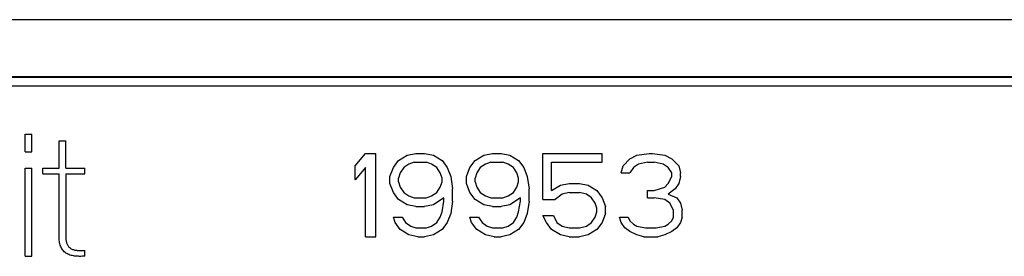
# Model space of a CAD drawing. Units: millimetres. Extents: x -61 to 61, y -45 to 45.
# Drawn here: x -6 to 16, y 40 to 45 of the extents above; entities that cross this region are included whole.
import ezdxf

# ---------------------------------------------------------------- set-up
doc = ezdxf.new("R2010")
doc.units = ezdxf.units.MM
doc.header["$LTSCALE"] = 16.335
doc.layers.add('ASSI', color=7, linetype='CONTINUOUS')

msp = doc.modelspace()

# ---------------------------------------------------------------- linework, layer by layer
at = {"layer": 'ASSI', "color": 7, "linetype": 'CONTINUOUS'}
for p, q in [((-60.001, 45), (60.001, 45)), ((-59.4, 43.7), (59.4, 43.7)), ((-6.225, 41.988), (-6.225, 42.39)), ((-6.225, 42.39), (-6.077, 42.39)), ((-6.077, 41.988), (-6.077, 42.39)), ((-5.453, 41.61), (-5.453, 42.234)), ((-5.453, 42.234), (-5.304, 42.234)), ((-5.304, 41.61), (-5.304, 42.234)), ((-6.225, 41.988), (-6.077, 41.988)), ((1.279, 41.667), (1.517, 41.95)), ((1.517, 41.95), (1.754, 41.95)), ((1.754, 40.05), (1.754, 41.95)), ((2.269, 41.788), (2.467, 41.91)), ((2.467, 41.91), (2.665, 41.95)), ((2.665, 41.95), (2.862, 41.95)), ((2.862, 41.95), (3.06, 41.91)), ((3.06, 41.91), (3.258, 41.788)), ((4.01, 41.788), (4.208, 41.91)), ((4.208, 41.91), (4.406, 41.95)), ((4.406, 41.95), (4.604, 41.95)), ((4.604, 41.95), (4.802, 41.91)), ((4.802, 41.91), (5, 41.788)), ((5.554, 40.899), (5.554, 41.95)), ((5.554, 41.95), (6.9, 41.95)), ((6.9, 41.748), (6.9, 41.95)), ((7.533, 41.829), (7.692, 41.91)), ((7.692, 41.91), (7.969, 41.95)), ((7.969, 41.95), (8.048, 41.95)), ((8.048, 41.95), (8.325, 41.91)), ((8.325, 41.91), (8.483, 41.829)), ((1.279, 41.344), (1.279, 41.667)), ((2.15, 41.627), (2.269, 41.788)), ((2.506, 41.707), (2.387, 41.627)), ((2.625, 41.748), (2.506, 41.707)), ((2.625, 41.748), (2.902, 41.748)), ((3.021, 41.707), (2.902, 41.748)), ((3.14, 41.627), (3.021, 41.707)), ((3.258, 41.788), (3.377, 41.627)), ((3.892, 41.627), (4.01, 41.788)), ((4.248, 41.707), (4.129, 41.627)), ((4.367, 41.748), (4.248, 41.707)), ((4.367, 41.748), (4.644, 41.748)), ((4.763, 41.707), (4.644, 41.748)), ((4.881, 41.627), (4.763, 41.707)), ((5, 41.788), (5.119, 41.627)), ((5.752, 41.101), (5.752, 41.748)), ((5.752, 41.748), (6.9, 41.748)), ((7.335, 41.505), (7.375, 41.667)), ((7.375, 41.667), (7.533, 41.829)), ((7.731, 41.707), (7.612, 41.627)), ((7.929, 41.748), (7.731, 41.707)), ((7.929, 41.748), (8.087, 41.748)), ((8.285, 41.707), (8.087, 41.748)), ((8.404, 41.627), (8.285, 41.707)), ((8.483, 41.829), (8.642, 41.667)), ((8.642, 41.667), (8.681, 41.505)), ((-6.225, 39.605), (-6.225, 41.61)), ((-6.225, 41.61), (-6.077, 41.61)), ((-6.077, 39.605), (-6.077, 41.61)), ((-5.823, 41.481), (-5.823, 41.61)), ((-5.823, 41.61), (-5.453, 41.61)), ((-5.823, 41.481), (-5.453, 41.481)), ((-5.453, 40.081), (-5.453, 41.481)), ((-5.304, 41.61), (-4.868, 41.61)), ((-5.304, 41.481), (-4.868, 41.481)), ((-4.868, 41.481), (-4.868, 41.61)), ((1.517, 41.627), (1.279, 41.344)), ((1.517, 40.05), (1.517, 41.627)), ((2.071, 41.424), (2.15, 41.627)), ((2.308, 41.505), (2.269, 41.384)), ((2.387, 41.627), (2.308, 41.505)), ((3.219, 41.505), (3.14, 41.627)), ((3.258, 41.384), (3.219, 41.505)), ((3.377, 41.627), (3.456, 41.424)), ((3.813, 41.424), (3.892, 41.627)), ((4.05, 41.505), (4.01, 41.384)), ((4.129, 41.627), (4.05, 41.505)), ((4.96, 41.505), (4.881, 41.627)), ((5, 41.384), (4.96, 41.505)), ((5.119, 41.627), (5.198, 41.424)), ((7.335, 41.505), (7.533, 41.505)), ((7.612, 41.627), (7.533, 41.505)), ((8.483, 41.505), (8.404, 41.627)), ((8.483, 41.424), (8.483, 41.505)), ((8.681, 41.424), (8.681, 41.505)), ((2.071, 41.263), (2.071, 41.424)), ((2.15, 41.061), (2.071, 41.263)), ((2.269, 41.303), (2.269, 41.384)), ((2.269, 41.303), (2.308, 41.182)), ((3.219, 41.182), (3.258, 41.303)), ((3.258, 41.303), (3.258, 41.384)), ((3.456, 41.424), (3.496, 41.141)), ((3.813, 41.263), (3.813, 41.424)), ((3.892, 41.061), (3.813, 41.263)), ((4.01, 41.303), (4.01, 41.384)), ((4.01, 41.303), (4.05, 41.182)), ((4.96, 41.182), (5, 41.303)), ((5, 41.303), (5, 41.384)), ((5.198, 41.424), (5.237, 41.141)), ((5.752, 41.101), (5.95, 41.222)), ((5.95, 41.222), (6.148, 41.263)), ((6.148, 41.263), (6.385, 41.263)), ((6.385, 41.263), (6.583, 41.222)), ((6.583, 41.222), (6.781, 41.101)), ((8.325, 41.182), (8.404, 41.263)), ((8.404, 41.263), (8.483, 41.424)), ((8.642, 41.263), (8.562, 41.141)), ((8.681, 41.424), (8.642, 41.263)), ((2.269, 40.899), (2.15, 41.061)), ((2.308, 41.182), (2.387, 41.061)), ((2.387, 41.061), (2.506, 40.98)), ((3.021, 40.98), (3.14, 41.061)), ((3.14, 41.061), (3.219, 41.182)), ((3.496, 40.859), (3.496, 41.141)), ((4.01, 40.899), (3.892, 41.061)), ((4.05, 41.182), (4.129, 41.061)), ((4.129, 41.061), (4.248, 40.98)), ((4.763, 40.98), (4.881, 41.061)), ((4.881, 41.061), (4.96, 41.182)), ((5.237, 40.859), (5.237, 41.141)), ((5.99, 41.02), (5.831, 40.899)), ((6.148, 41.061), (5.99, 41.02)), ((6.148, 41.061), (6.385, 41.061)), ((6.544, 41.02), (6.385, 41.061)), ((6.662, 40.939), (6.544, 41.02)), ((6.781, 41.101), (6.9, 40.939)), ((7.929, 40.939), (7.929, 41.101)), ((7.929, 41.101), (8.087, 41.101)), ((8.087, 41.101), (8.325, 41.182)), ((8.562, 41.141), (8.404, 41.02)), ((8.404, 41.02), (8.602, 40.939)), ((2.467, 40.778), (2.269, 40.899)), ((2.665, 40.737), (2.467, 40.778)), ((2.506, 40.98), (2.625, 40.939)), ((2.625, 40.939), (2.902, 40.939)), ((3.06, 40.778), (2.862, 40.737)), ((2.902, 40.939), (3.021, 40.98)), ((3.298, 40.939), (3.06, 40.778)), ((3.258, 40.616), (3.298, 40.859)), ((3.298, 40.859), (3.298, 40.939)), ((3.496, 40.859), (3.456, 40.576)), ((4.208, 40.778), (4.01, 40.899)), ((4.406, 40.737), (4.208, 40.778)), ((4.248, 40.98), (4.367, 40.939)), ((4.367, 40.939), (4.644, 40.939)), ((4.802, 40.778), (4.604, 40.737)), ((4.644, 40.939), (4.763, 40.98)), ((5.04, 40.939), (4.802, 40.778)), ((5, 40.616), (5.04, 40.859)), ((5.04, 40.859), (5.04, 40.939)), ((5.237, 40.859), (5.198, 40.576)), ((5.554, 40.899), (5.831, 40.899)), ((6.742, 40.818), (6.662, 40.939)), ((6.781, 40.697), (6.742, 40.818)), ((6.9, 40.939), (6.979, 40.737)), ((7.929, 40.939), (8.087, 40.939)), ((8.325, 40.899), (8.087, 40.939)), ((8.444, 40.818), (8.325, 40.899)), ((8.523, 40.656), (8.444, 40.818)), ((8.602, 40.939), (8.681, 40.818)), ((8.681, 40.818), (8.721, 40.656)), ((2.665, 40.737), (2.862, 40.737)), ((3.219, 40.495), (3.258, 40.616)), ((3.456, 40.576), (3.377, 40.373)), ((4.406, 40.737), (4.604, 40.737)), ((4.96, 40.495), (5, 40.616)), ((5.198, 40.576), (5.119, 40.373)), ((6.742, 40.495), (6.781, 40.616)), ((6.781, 40.616), (6.781, 40.697)), ((6.979, 40.576), (6.9, 40.373)), ((6.979, 40.576), (6.979, 40.737)), ((8.523, 40.495), (8.523, 40.656)), ((8.721, 40.495), (8.721, 40.656)), ((2.19, 40.373), (2.15, 40.495)), ((2.15, 40.495), (2.348, 40.495)), ((2.308, 40.212), (2.19, 40.373)), ((2.348, 40.495), (2.427, 40.373)), ((2.427, 40.373), (2.546, 40.293)), ((3.021, 40.293), (3.14, 40.373)), ((3.14, 40.373), (3.219, 40.495)), ((3.377, 40.373), (3.258, 40.212)), ((3.931, 40.373), (3.892, 40.495)), ((3.892, 40.495), (4.09, 40.495)), ((4.05, 40.212), (3.931, 40.373)), ((4.09, 40.495), (4.169, 40.373)), ((4.169, 40.373), (4.288, 40.293)), ((4.763, 40.293), (4.881, 40.373)), ((4.881, 40.373), (4.96, 40.495)), ((5.119, 40.373), (5, 40.212)), ((5.633, 40.373), (5.554, 40.535)), ((5.554, 40.535), (5.792, 40.535)), ((5.752, 40.212), (5.633, 40.373)), ((5.792, 40.535), (5.871, 40.373)), ((5.871, 40.373), (5.99, 40.293)), ((6.544, 40.293), (6.662, 40.373)), ((6.662, 40.373), (6.742, 40.495)), ((6.9, 40.373), (6.781, 40.212)), ((7.335, 40.373), (7.296, 40.495)), ((7.296, 40.495), (7.494, 40.495)), ((7.415, 40.252), (7.335, 40.373)), ((7.494, 40.495), (7.533, 40.414)), ((7.533, 40.414), (7.612, 40.333)), ((7.612, 40.333), (7.692, 40.293)), ((8.325, 40.293), (8.404, 40.333)), ((8.404, 40.333), (8.483, 40.414)), ((8.483, 40.414), (8.523, 40.495)), ((8.681, 40.373), (8.602, 40.252)), ((8.721, 40.495), (8.681, 40.373)), ((2.506, 40.09), (2.308, 40.212)), ((2.546, 40.293), (2.665, 40.252)), ((2.665, 40.252), (2.902, 40.252)), ((2.902, 40.252), (3.021, 40.293)), ((3.258, 40.212), (3.06, 40.09)), ((4.248, 40.09), (4.05, 40.212)), ((4.288, 40.293), (4.406, 40.252)), ((4.406, 40.252), (4.644, 40.252)), ((4.644, 40.252), (4.763, 40.293)), ((5, 40.212), (4.802, 40.09)), ((5.95, 40.09), (5.752, 40.212)), ((5.99, 40.293), (6.148, 40.252)), ((6.148, 40.252), (6.385, 40.252)), ((6.385, 40.252), (6.544, 40.293)), ((6.781, 40.212), (6.583, 40.09)), ((7.533, 40.171), (7.415, 40.252)), ((7.692, 40.09), (7.533, 40.171)), ((7.692, 40.293), (7.89, 40.252)), ((7.89, 40.252), (8.127, 40.252)), ((8.127, 40.252), (8.325, 40.293)), ((8.483, 40.171), (8.325, 40.09)), ((8.602, 40.252), (8.483, 40.171)), ((1.517, 40.05), (1.754, 40.05)), ((2.704, 40.05), (2.506, 40.09)), ((2.704, 40.05), (2.862, 40.05)), ((3.06, 40.09), (2.862, 40.05)), ((4.446, 40.05), (4.248, 40.09)), ((4.446, 40.05), (4.604, 40.05)), ((4.802, 40.09), (4.604, 40.05)), ((6.148, 40.05), (5.95, 40.09)), ((6.148, 40.05), (6.385, 40.05)), ((6.583, 40.09), (6.385, 40.05)), ((7.85, 40.05), (7.692, 40.09)), ((7.85, 40.05), (8.167, 40.05)), ((8.325, 40.09), (8.167, 40.05)), ((-4.872, 39.605), (-4.872, 39.734)), ((-6.225, 39.605), (-6.077, 39.605))]:
    msp.add_line(p, q, dxfattribs=at)
at = {"layer": 'ASSI', "color": 250, "linetype": 'CONTINUOUS'}
for p, q in [((-59.389, 43.689), (59.389, 43.689)), ((-59.389, 43.489), (59.389, 43.489))]:
    msp.add_line(p, q, dxfattribs=at)
at = {"layer": 'ASSI', "color": 7, "linetype": 'CONTINUOUS'}
for points in [[(-5.304, 41.481), (-5.304, 40.063), (-5.304, 40.046), (-5.303, 40.028), (-5.302, 40.011), (-5.301, 39.994), (-5.299, 39.977), (-5.296, 39.96), (-5.293, 39.944), (-5.289, 39.928), (-5.285, 39.912), (-5.279, 39.896), (-5.273, 39.882), (-5.266, 39.867), (-5.258, 39.853), (-5.249, 39.839), (-5.239, 39.826), (-5.229, 39.814), (-5.217, 39.803), (-5.205, 39.792), (-5.192, 39.782), (-5.178, 39.774), (-5.163, 39.766), (-5.147, 39.76), (-5.13, 39.754), (-5.113, 39.749), (-5.096, 39.745), (-5.078, 39.742), (-5.061, 39.74), (-5.043, 39.738), (-5.026, 39.736), (-5.009, 39.735), (-4.991, 39.734), (-4.974, 39.733), (-4.957, 39.733), (-4.94, 39.733), (-4.923, 39.733), (-4.906, 39.733), (-4.888, 39.733), (-4.872, 39.734)], [(-4.872, 39.605), (-4.9, 39.603), (-4.929, 39.602), (-4.958, 39.601), (-4.987, 39.601), (-5.016, 39.602), (-5.045, 39.603), (-5.073, 39.606), (-5.101, 39.609), (-5.128, 39.613), (-5.155, 39.618), (-5.181, 39.624), (-5.206, 39.632), (-5.231, 39.641), (-5.254, 39.651), (-5.276, 39.663), (-5.298, 39.676), (-5.318, 39.691), (-5.337, 39.707), (-5.354, 39.725), (-5.37, 39.744), (-5.385, 39.765), (-5.398, 39.787), (-5.41, 39.81), (-5.42, 39.835), (-5.429, 39.86), (-5.436, 39.886), (-5.442, 39.913), (-5.446, 39.94), (-5.45, 39.968), (-5.452, 39.996), (-5.453, 40.024), (-5.453, 40.053), (-5.453, 40.081)]]:
    msp.add_lwpolyline(points, dxfattribs=at)

doc.saveas('drawing.dxf')
